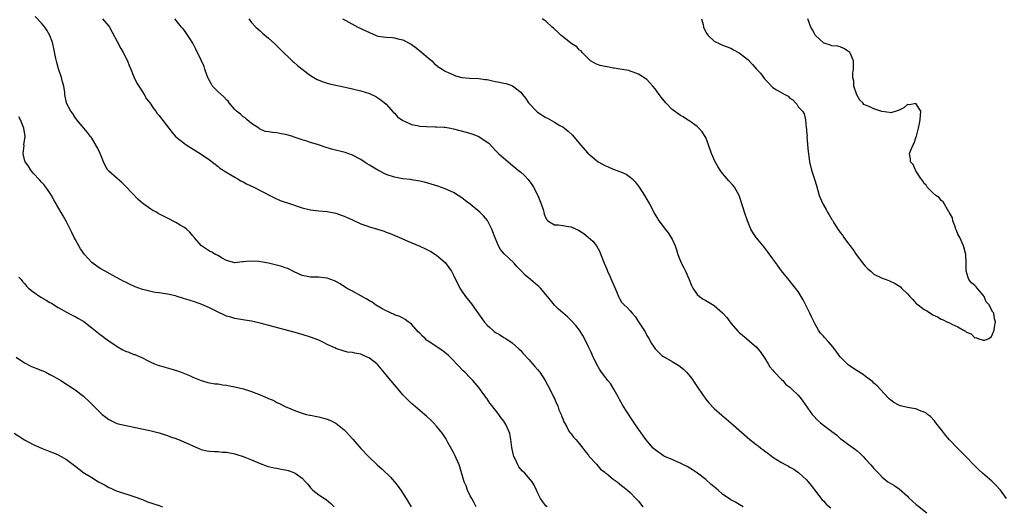
# Model space of a CAD drawing. Units: inches. Extents: x 2601000 to 2604000, y 1518000 to 1521000.
# Drawn here: x 2602278 to 2602512, y 1518447 to 1518563 of the extents above; entities that cross this region are included whole.
import ezdxf

# ---------------------------------------------------------------- set-up
doc = ezdxf.new("R2010")
doc.units = ezdxf.units.IN
doc.header["$MEASUREMENT"] = 0
doc.layers.add('LD26011518_10ft', color=141, linetype='Continuous')

msp = doc.modelspace()

# ---------------------------------------------------------------- linework, layer by layer
at = {"layer": 'LD26011518_10ft'}
for points, elevation in [([(2602403.31, 1518447), (2602403, 1518447.28), (2602402.23, 1518448.23), (2602401.72, 1518449), (2602401, 1518450.39), (2602400.75, 1518451), (2602400.18, 1518452.18), (2602399.7, 1518453), (2602397.98, 1518455), (2602397.46, 1518455.46), (2602396.53, 1518456.53), (2602396.29, 1518457), (2602395.75, 1518458.25), (2602395.36, 1518459), (2602395.28, 1518459.28), (2602395, 1518460.7), (2602394.9, 1518461.1), (2602394.65, 1518463), (2602394.41, 1518464.41), (2602394.19, 1518465), (2602393.45, 1518466.55), (2602393.25, 1518467), (2602393, 1518467.36), (2602392.28, 1518468.28), (2602391.81, 1518469), (2602391, 1518470.01), (2602390.53, 1518470.53), (2602390.21, 1518471), (2602389.67, 1518471.67), (2602389, 1518472.65), (2602388.84, 1518472.84), (2602387, 1518475.36), (2602385.63, 1518477), (2602385, 1518477.69), (2602383.67, 1518479), (2602383.32, 1518479.32), (2602383, 1518479.67), (2602382.33, 1518480.33), (2602381.73, 1518481), (2602381, 1518481.78), (2602379.8, 1518483), (2602379.36, 1518483.36), (2602378.21, 1518484.21), (2602375, 1518486.35), (2602374.63, 1518486.63), (2602374.3, 1518487), (2602373.6, 1518487.6), (2602373, 1518488.26), (2602372.62, 1518488.62), (2602371, 1518490.45), (2602370.7, 1518490.7), (2602370.22, 1518491), (2602369.53, 1518491.53), (2602369, 1518491.83), (2602368.22, 1518492.22), (2602367, 1518492.65), (2602366.78, 1518492.78), (2602366.21, 1518493), (2602365.41, 1518493.41), (2602365, 1518493.57), (2602363.77, 1518494.23), (2602362.49, 1518495), (2602361.65, 1518495.65), (2602361, 1518495.99), (2602360.38, 1518496.38), (2602359.21, 1518497), (2602359, 1518497.14), (2602357, 1518498.29), (2602355.6, 1518499), (2602354.02, 1518500.02), (2602353, 1518500.58), (2602352.71, 1518500.71), (2602351, 1518501.35), (2602349.5, 1518501.5), (2602349, 1518501.57), (2602348.4, 1518501.6), (2602347, 1518501.57), (2602345, 1518502), (2602343.15, 1518502.85), (2602341.63, 1518503.63), (2602341, 1518503.81), (2602340.16, 1518504.16), (2602338.56, 1518504.56), (2602337, 1518504.91), (2602334.71, 1518505.29), (2602332.59, 1518505.41), (2602331, 1518505.21), (2602330.79, 1518505.21), (2602329, 1518504.98), (2602327, 1518505.59), (2602325.79, 1518506.21), (2602325, 1518506.7), (2602324.39, 1518507), (2602323.54, 1518507.54), (2602323, 1518507.8), (2602321.06, 1518509), (2602319.35, 1518511), (2602319.21, 1518511.21), (2602319, 1518511.43), (2602318.31, 1518512.31), (2602317.5, 1518513), (2602317, 1518513.39), (2602316.03, 1518513.97), (2602315, 1518514.61), (2602313, 1518515.61), (2602312.06, 1518516.06), (2602310.75, 1518516.75), (2602310.33, 1518517), (2602309.47, 1518517.47), (2602309, 1518517.76), (2602307.12, 1518519.13), (2602306.04, 1518520.04), (2602303, 1518523.25), (2602302.09, 1518524.09), (2602301, 1518525.01), (2602299, 1518526.77), (2602298.82, 1518527), (2602298.12, 1518528.12), (2602297.74, 1518529), (2602296.97, 1518531), (2602296.35, 1518532.35), (2602295, 1518534.62), (2602294.84, 1518534.84), (2602294.69, 1518535), (2602293.96, 1518535.96), (2602291.39, 1518539), (2602291, 1518539.53), (2602290.44, 1518540.44), (2602290.02, 1518541), (2602289, 1518542.91), (2602288.97, 1518543), (2602288.57, 1518545), (2602288.54, 1518545.46), (2602288.31, 1518547), (2602288.02, 1518548.02), (2602287.81, 1518549), (2602287.07, 1518551.07), (2602286.63, 1518552.63), (2602286.44, 1518553.56), (2602285.93, 1518555.93), (2602285.69, 1518557), (2602285.54, 1518557.55), (2602285, 1518559), (2602284.31, 1518560.31), (2602283.81, 1518561), (2602283, 1518561.95), (2602281.52, 1518563.52)], 8450), ([(2602297.56, 1518563), (2602299, 1518561.24), (2602299.17, 1518561), (2602299.83, 1518559.83), (2602301, 1518557.61), (2602301.92, 1518555.92), (2602302.46, 1518555), (2602303.44, 1518553), (2602303.86, 1518551.86), (2602304.24, 1518551), (2602305, 1518549.16), (2602305.72, 1518547.72), (2602306.2, 1518547), (2602307, 1518545.63), (2602307.45, 1518545), (2602307.96, 1518543.96), (2602308.78, 1518543), (2602309, 1518542.69), (2602309.64, 1518541.64), (2602310.17, 1518541), (2602310.51, 1518540.51), (2602311, 1518540), (2602311.41, 1518539.41), (2602313.27, 1518537), (2602314.04, 1518536.04), (2602315, 1518534.97), (2602317, 1518533.34), (2602317.2, 1518533.2), (2602321, 1518530.84), (2602323, 1518529.47), (2602325, 1518527.9), (2602325.46, 1518527.46), (2602326.26, 1518527), (2602326.69, 1518526.69), (2602328.06, 1518525.94), (2602329, 1518525.35), (2602329.59, 1518525), (2602330.45, 1518524.45), (2602331, 1518524.21), (2602331.74, 1518523.74), (2602333.49, 1518523), (2602335, 1518522.22), (2602338.42, 1518520.42), (2602339.82, 1518519.82), (2602341, 1518519.43), (2602341.31, 1518519.31), (2602345, 1518518.1), (2602347, 1518517.6), (2602349, 1518517.36), (2602351, 1518517.19), (2602353, 1518516.82), (2602354.32, 1518516.32), (2602355, 1518516.12), (2602355.73, 1518515.73), (2602357, 1518515.2), (2602359, 1518514.27), (2602360.13, 1518513.87), (2602361, 1518513.54), (2602362.91, 1518513), (2602364.5, 1518512.5), (2602365, 1518512.29), (2602365.95, 1518511.95), (2602368.15, 1518511), (2602370.13, 1518510.13), (2602373, 1518508.95), (2602374.33, 1518508.33), (2602375, 1518507.99), (2602375.65, 1518507.65), (2602376.73, 1518507), (2602377, 1518506.82), (2602379, 1518505.08), (2602379.91, 1518503.91), (2602380.5, 1518503), (2602381, 1518502.07), (2602382.52, 1518499), (2602383, 1518498.27), (2602383.88, 1518497), (2602385.28, 1518495.28), (2602386.55, 1518493.45), (2602387.77, 1518491.77), (2602388.3, 1518491), (2602389, 1518490.19), (2602389.65, 1518489.65), (2602390.34, 1518489), (2602390.72, 1518488.72), (2602391, 1518488.47), (2602391.98, 1518487.98), (2602393, 1518487.25), (2602393.17, 1518487.17), (2602393.43, 1518487), (2602395, 1518485.97), (2602396.56, 1518484.56), (2602397, 1518484.16), (2602397.51, 1518483.51), (2602399, 1518481.96), (2602399.84, 1518481), (2602400.36, 1518480.36), (2602401, 1518479.64), (2602401.51, 1518479), (2602402.82, 1518477), (2602403.89, 1518475), (2602404.81, 1518473.19), (2602405, 1518472.8), (2602405.54, 1518471.54), (2602405.8, 1518471), (2602406.1, 1518470.1), (2602406.59, 1518469), (2602406.67, 1518468.67), (2602407, 1518467.96), (2602407.25, 1518467.25), (2602407.38, 1518467), (2602407.95, 1518466.05), (2602408.47, 1518465), (2602408.66, 1518464.66), (2602409, 1518464.33), (2602409.55, 1518463.55), (2602410.09, 1518463), (2602411, 1518461.97), (2602411.77, 1518461), (2602412.29, 1518460.29), (2602413, 1518459.47), (2602413.18, 1518459.18), (2602413.32, 1518459), (2602415, 1518457.14), (2602415.97, 1518455.97), (2602417, 1518455.24), (2602417.12, 1518455.12), (2602417.3, 1518455), (2602419, 1518453.61), (2602419.94, 1518453), (2602420.51, 1518452.51), (2602421, 1518452.13), (2602421.61, 1518451.61), (2602422.41, 1518451), (2602423, 1518450.45), (2602424.42, 1518449), (2602425, 1518448.35), (2602426.08, 1518447)], 8460), ([(2602449.88, 1518447), (2602449, 1518447.56), (2602448.1, 1518448.1), (2602447, 1518448.71), (2602445, 1518450.07), (2602443.94, 1518451), (2602443.42, 1518451.42), (2602443, 1518451.74), (2602442.33, 1518452.33), (2602441, 1518453.48), (2602439.02, 1518455.02), (2602437.83, 1518455.83), (2602436.58, 1518456.58), (2602435.71, 1518457), (2602435, 1518457.37), (2602434.36, 1518457.64), (2602433, 1518458.25), (2602431.24, 1518459), (2602431, 1518459.12), (2602429, 1518460.53), (2602428.48, 1518461), (2602426.79, 1518463), (2602426.03, 1518464.03), (2602425, 1518465.47), (2602423.95, 1518467), (2602422.02, 1518470.02), (2602421.23, 1518471.23), (2602420.5, 1518472.5), (2602420.26, 1518473), (2602419.16, 1518475), (2602418.32, 1518476.32), (2602417.76, 1518477), (2602417, 1518477.99), (2602416.24, 1518479), (2602415.74, 1518479.74), (2602415, 1518481.02), (2602414.11, 1518483), (2602413.74, 1518483.74), (2602413.16, 1518485), (2602412.16, 1518487), (2602411.76, 1518487.76), (2602410.99, 1518488.99), (2602410.13, 1518490.13), (2602409.17, 1518491.17), (2602408.15, 1518492.15), (2602407, 1518493.08), (2602406.02, 1518494.02), (2602405, 1518494.93), (2602404.1, 1518496.1), (2602403, 1518497.47), (2602401.68, 1518499), (2602401.34, 1518499.34), (2602401, 1518499.59), (2602399.34, 1518501), (2602398.04, 1518502.04), (2602397.21, 1518503), (2602396.09, 1518504.09), (2602395.37, 1518505), (2602393.1, 1518507.1), (2602392.17, 1518508.17), (2602391.68, 1518509), (2602390.92, 1518510.92), (2602390.38, 1518512.38), (2602390.12, 1518513), (2602389.24, 1518514.76), (2602389.09, 1518515.09), (2602388.16, 1518516.16), (2602387.26, 1518517), (2602385, 1518518.91), (2602383.8, 1518519.8), (2602383, 1518520.46), (2602382.09, 1518521), (2602381, 1518521.68), (2602379, 1518522.6), (2602377.25, 1518523.25), (2602375.72, 1518523.72), (2602374.13, 1518524.13), (2602373, 1518524.38), (2602372.5, 1518524.5), (2602371, 1518524.74), (2602370.79, 1518524.79), (2602369, 1518524.99), (2602367, 1518525.32), (2602365, 1518525.99), (2602362.99, 1518527), (2602361, 1518528.23), (2602360.5, 1518528.5), (2602359.73, 1518529), (2602359, 1518529.53), (2602357, 1518530.61), (2602355.22, 1518531.22), (2602352.02, 1518532.02), (2602350.47, 1518532.47), (2602348.94, 1518533), (2602347, 1518533.57), (2602346.11, 1518533.89), (2602345, 1518534.22), (2602343.11, 1518534.89), (2602342.76, 1518535), (2602341.38, 1518535.38), (2602341, 1518535.52), (2602339.74, 1518535.74), (2602339, 1518535.91), (2602337.95, 1518535.95), (2602337, 1518536.15), (2602336.22, 1518536.22), (2602335, 1518536.74), (2602334.84, 1518536.84), (2602334.67, 1518537), (2602333, 1518538.12), (2602331.95, 1518539), (2602331.42, 1518539.42), (2602331, 1518539.69), (2602330.31, 1518540.31), (2602329.42, 1518541), (2602329, 1518541.41), (2602327.68, 1518543), (2602327.39, 1518543.39), (2602327, 1518543.69), (2602326.41, 1518544.41), (2602325, 1518545.64), (2602323.72, 1518547), (2602323.42, 1518547.42), (2602322.71, 1518548.71), (2602322.58, 1518549), (2602322.32, 1518549.68), (2602321.85, 1518551), (2602321.67, 1518551.67), (2602321, 1518553.18), (2602319.76, 1518555.76), (2602319, 1518557.2), (2602318.33, 1518558.33), (2602317.51, 1518559.51), (2602317, 1518560.21), (2602316.65, 1518560.65), (2602316.33, 1518561), (2602314.74, 1518563)], 8470), ([(2602332.33, 1518563), (2602333, 1518562.11), (2602334.01, 1518561), (2602334.53, 1518560.53), (2602335, 1518560.15), (2602335.59, 1518559.59), (2602337, 1518558.39), (2602338.49, 1518557), (2602339.75, 1518555.75), (2602342.82, 1518552.82), (2602343, 1518552.68), (2602343.87, 1518551.87), (2602345, 1518551), (2602347, 1518549.52), (2602348.56, 1518548.56), (2602349.98, 1518547.98), (2602351, 1518547.67), (2602351.54, 1518547.54), (2602355.24, 1518546.76), (2602357, 1518546.35), (2602359, 1518545.85), (2602361, 1518545.2), (2602362.5, 1518544.5), (2602363, 1518544.23), (2602363.73, 1518543.73), (2602365, 1518542.7), (2602366.74, 1518540.74), (2602367, 1518540.54), (2602367.7, 1518539.7), (2602369, 1518538.78), (2602369.35, 1518538.65), (2602371, 1518537.84), (2602372.4, 1518537.59), (2602373, 1518537.45), (2602374.63, 1518537.37), (2602376.67, 1518537.32), (2602377, 1518537.35), (2602378.79, 1518537.21), (2602379, 1518537.21), (2602380.27, 1518537), (2602381, 1518536.84), (2602384.03, 1518536.03), (2602385.58, 1518535.58), (2602387.03, 1518535.03), (2602389, 1518533.7), (2602389.4, 1518533.4), (2602390.4, 1518532.39), (2602391, 1518531.7), (2602391.71, 1518531), (2602393.98, 1518529), (2602394.55, 1518528.55), (2602395, 1518528.23), (2602396.4, 1518527), (2602397, 1518526.5), (2602397.79, 1518525.79), (2602398.76, 1518524.76), (2602399.63, 1518523.63), (2602400.01, 1518523), (2602401.08, 1518521), (2602401.89, 1518519), (2602402.31, 1518517.69), (2602402.5, 1518517), (2602402.55, 1518516.55), (2602403, 1518515.57), (2602403.19, 1518515.19), (2602403.45, 1518515), (2602405, 1518514.02), (2602406, 1518514), (2602407, 1518513.85), (2602408.4, 1518513.6), (2602409, 1518513.52), (2602410.22, 1518513), (2602410.75, 1518512.75), (2602411.98, 1518511.98), (2602413.07, 1518511.07), (2602414.13, 1518510.13), (2602415, 1518509.01), (2602415.76, 1518507.76), (2602416.71, 1518505.29), (2602416.89, 1518504.89), (2602417.47, 1518503.47), (2602417.63, 1518503), (2602418.17, 1518501.83), (2602418.71, 1518500.71), (2602419, 1518499.99), (2602419.33, 1518499.33), (2602419.81, 1518498.19), (2602420.28, 1518497), (2602420.51, 1518496.51), (2602421, 1518495.67), (2602421.59, 1518495), (2602422.35, 1518494.35), (2602423, 1518493.58), (2602423.54, 1518493), (2602424.26, 1518492.26), (2602425, 1518490.96), (2602426.6, 1518488.6), (2602427, 1518487.77), (2602427.49, 1518487), (2602428.14, 1518485.86), (2602428.66, 1518485), (2602428.81, 1518484.81), (2602429, 1518484.54), (2602429.75, 1518483.75), (2602430.58, 1518483), (2602431, 1518482.72), (2602433, 1518481.57), (2602434.6, 1518480.6), (2602435.73, 1518479.73), (2602436.43, 1518479), (2602437, 1518478.37), (2602437.59, 1518477.59), (2602438.41, 1518476.41), (2602439.35, 1518475), (2602441, 1518472.62), (2602441.76, 1518471.76), (2602443, 1518470.41), (2602444.82, 1518468.82), (2602445, 1518468.68), (2602445.9, 1518467.9), (2602447, 1518466.99), (2602449, 1518465.27), (2602451.5, 1518463), (2602453, 1518461.83), (2602453.48, 1518461.48), (2602454.09, 1518461), (2602454.62, 1518460.62), (2602455, 1518460.31), (2602455.78, 1518459.78), (2602457, 1518458.82), (2602459, 1518457.58), (2602460.04, 1518457), (2602460.67, 1518456.67), (2602461, 1518456.47), (2602461.95, 1518455.95), (2602463.12, 1518455.12), (2602465, 1518453.42), (2602465.4, 1518453), (2602466.11, 1518452.11), (2602468.72, 1518448.72), (2602469, 1518448.46), (2602469.68, 1518447.68), (2602470.77, 1518446.77)], 8480), ([(2602354.62, 1518563), (2602355.42, 1518562.58), (2602358.28, 1518561), (2602360.14, 1518560.14), (2602361, 1518559.69), (2602362.65, 1518559), (2602363, 1518558.88), (2602365, 1518558.6), (2602366.51, 1518558.51), (2602367, 1518558.46), (2602367.75, 1518558.25), (2602369, 1518557.97), (2602370.94, 1518556.94), (2602372.1, 1518556.1), (2602373.5, 1518555), (2602375, 1518553.67), (2602375.88, 1518553), (2602376.39, 1518552.39), (2602377.49, 1518551.49), (2602378.3, 1518551), (2602379, 1518550.53), (2602379.78, 1518550.22), (2602381, 1518549.63), (2602381.46, 1518549.46), (2602383, 1518549.04), (2602384.85, 1518548.85), (2602387, 1518548.77), (2602388.57, 1518548.57), (2602389, 1518548.54), (2602390.25, 1518548.25), (2602391, 1518548.12), (2602391.93, 1518547.93), (2602393, 1518547.67), (2602393.57, 1518547.57), (2602395.04, 1518547.04), (2602397, 1518545.58), (2602397.46, 1518545), (2602398.16, 1518544.16), (2602398.88, 1518543), (2602399, 1518542.84), (2602400.72, 1518541), (2602401, 1518540.76), (2602403, 1518539.53), (2602403.37, 1518539.37), (2602405, 1518538.45), (2602406.34, 1518537.66), (2602407, 1518537.29), (2602407.44, 1518537), (2602408.32, 1518536.32), (2602409.35, 1518535.35), (2602411.26, 1518533), (2602413, 1518531.02), (2602415, 1518529.32), (2602415.46, 1518529), (2602416.43, 1518528.43), (2602417, 1518528.11), (2602417.79, 1518527.79), (2602419, 1518527.27), (2602419.21, 1518527.21), (2602421, 1518526.54), (2602422.06, 1518526.06), (2602423, 1518525.38), (2602423.41, 1518525), (2602424.22, 1518524.22), (2602425.14, 1518523), (2602426.46, 1518521), (2602427, 1518520.01), (2602427.63, 1518519), (2602428.32, 1518517.68), (2602428.77, 1518516.77), (2602429.5, 1518515.5), (2602429.83, 1518515), (2602431, 1518513.53), (2602431.38, 1518513), (2602432.11, 1518512.11), (2602433, 1518510.62), (2602433.7, 1518509), (2602434.08, 1518508.08), (2602434.4, 1518507), (2602435.19, 1518505), (2602435.81, 1518503.81), (2602436.21, 1518503), (2602437.07, 1518501.07), (2602437.64, 1518499.64), (2602437.95, 1518499), (2602439, 1518497.47), (2602439.53, 1518497), (2602440.37, 1518496.37), (2602441, 1518496.04), (2602443, 1518494.85), (2602445, 1518493.13), (2602445.07, 1518493.07), (2602445.99, 1518491.99), (2602447, 1518490.68), (2602448.71, 1518488.71), (2602449, 1518488.44), (2602449.79, 1518487.79), (2602453.04, 1518485.04), (2602453.94, 1518483.94), (2602454.56, 1518483), (2602455, 1518482.4), (2602455.82, 1518481), (2602456.28, 1518480.28), (2602457, 1518479.5), (2602457.21, 1518479.21), (2602457.4, 1518479), (2602459, 1518477.28), (2602459.31, 1518477), (2602460.1, 1518476.1), (2602461, 1518475.42), (2602461.5, 1518475), (2602463, 1518473.56), (2602463.46, 1518473), (2602464.13, 1518472.13), (2602466.32, 1518469), (2602466.61, 1518468.61), (2602467.63, 1518467.63), (2602468.32, 1518467), (2602469, 1518466.42), (2602470.9, 1518465), (2602471, 1518464.91), (2602472.11, 1518464.11), (2602473, 1518463.27), (2602473.17, 1518463.17), (2602475, 1518461.84), (2602476.67, 1518460.67), (2602477, 1518460.35), (2602477.72, 1518459.72), (2602478.43, 1518459), (2602479, 1518458.34), (2602480.29, 1518457), (2602480.62, 1518456.62), (2602481, 1518456.11), (2602482.11, 1518455), (2602483, 1518454.04), (2602484.35, 1518453), (2602485.99, 1518451.99), (2602487, 1518451.32), (2602489, 1518449.57), (2602489.27, 1518449.27), (2602490.29, 1518448.29), (2602491, 1518447.68), (2602491.35, 1518447.35), (2602493.57, 1518445.57)], 8490), ([(2602512.55, 1518449), (2602511.15, 1518451), (2602511.08, 1518451.08), (2602510.12, 1518452.12), (2602509.09, 1518453.09), (2602506.88, 1518455), (2602505.89, 1518455.89), (2602504.89, 1518456.89), (2602502.9, 1518459), (2602500.93, 1518460.93), (2602499, 1518462.91), (2602498.07, 1518464.07), (2602497.29, 1518465), (2602497, 1518465.42), (2602495.76, 1518467), (2602495.45, 1518467.45), (2602494.49, 1518468.49), (2602493.75, 1518469), (2602493.34, 1518469.34), (2602493, 1518469.52), (2602492.23, 1518469.77), (2602491, 1518470.27), (2602490.4, 1518470.4), (2602489, 1518470.64), (2602487.37, 1518471), (2602487.08, 1518471.08), (2602485.79, 1518471.79), (2602485, 1518472.34), (2602484.67, 1518472.67), (2602484.29, 1518473), (2602481.77, 1518475.77), (2602481, 1518476.44), (2602480.74, 1518476.74), (2602479, 1518477.99), (2602478.44, 1518478.44), (2602477, 1518479.3), (2602475, 1518480.71), (2602474.67, 1518481), (2602473, 1518482.69), (2602472.75, 1518483), (2602472, 1518484), (2602471.22, 1518485), (2602470.2, 1518486.2), (2602469.25, 1518487.25), (2602469, 1518487.57), (2602468.32, 1518488.32), (2602467.82, 1518489), (2602467, 1518490.4), (2602466.16, 1518492.16), (2602465.78, 1518493), (2602464.22, 1518496.22), (2602463, 1518498.17), (2602462.39, 1518499), (2602461.76, 1518499.76), (2602460.84, 1518500.84), (2602459.07, 1518503.07), (2602458.2, 1518504.2), (2602457.68, 1518505), (2602457, 1518505.97), (2602455.72, 1518507.72), (2602455, 1518508.61), (2602454.64, 1518509), (2602452.97, 1518511), (2602452.22, 1518512.22), (2602451.77, 1518513), (2602450.91, 1518515), (2602450.22, 1518517), (2602449.92, 1518518.08), (2602448.98, 1518521), (2602447.84, 1518523), (2602447.47, 1518523.47), (2602446.49, 1518524.49), (2602446.06, 1518525), (2602445.55, 1518525.55), (2602445, 1518526.22), (2602444.42, 1518527), (2602443.87, 1518527.87), (2602443.24, 1518529), (2602442.35, 1518531), (2602441.65, 1518533), (2602441, 1518534.75), (2602440.88, 1518535), (2602440.14, 1518536.14), (2602439.4, 1518537), (2602439, 1518537.39), (2602437, 1518538.8), (2602436.71, 1518539), (2602435.65, 1518539.65), (2602435, 1518539.99), (2602433, 1518541.44), (2602431.51, 1518543), (2602430.39, 1518544.38), (2602429.93, 1518545), (2602429, 1518546.35), (2602428.39, 1518547), (2602427.75, 1518547.75), (2602427, 1518548.52), (2602425, 1518549.84), (2602423.71, 1518550.29), (2602423, 1518550.55), (2602422.68, 1518550.68), (2602420.57, 1518551), (2602419.26, 1518551.26), (2602419, 1518551.27), (2602417.57, 1518551.57), (2602417, 1518551.64), (2602415.92, 1518551.92), (2602415, 1518552.22), (2602413.63, 1518553), (2602411.65, 1518555), (2602411.36, 1518555.36), (2602411, 1518555.56), (2602410.31, 1518556.31), (2602409.16, 1518557), (2602408.51, 1518557.49), (2602406.83, 1518558.83), (2602406.59, 1518559), (2602405.83, 1518559.83), (2602405, 1518560.54), (2602404.77, 1518560.77), (2602404.49, 1518561), (2602403, 1518562.43), (2602402.07, 1518563)], 8500), ([(2602439.99, 1518563), (2602440.37, 1518561.63), (2602440.5, 1518561), (2602441, 1518559.84), (2602441.33, 1518559.33), (2602441.59, 1518559), (2602443, 1518557.67), (2602444.37, 1518557), (2602444.83, 1518556.83), (2602445, 1518556.75), (2602447, 1518555.97), (2602447.6, 1518555.6), (2602449, 1518554.87), (2602451, 1518553.29), (2602452.14, 1518552.14), (2602453.12, 1518551), (2602454.03, 1518550.03), (2602455, 1518548.7), (2602455.85, 1518547.85), (2602456.63, 1518547), (2602457, 1518546.66), (2602457.88, 1518546.12), (2602459.82, 1518545), (2602460.58, 1518544.58), (2602461, 1518544.12), (2602461.69, 1518543.69), (2602462.35, 1518543), (2602462.68, 1518542.68), (2602463, 1518542.09), (2602464.03, 1518541), (2602464.41, 1518540.41), (2602464.74, 1518539), (2602464.9, 1518537.1), (2602464.94, 1518536.94), (2602465, 1518536.19), (2602465.12, 1518535.12), (2602465.09, 1518534.91), (2602465.41, 1518531.41), (2602465.42, 1518531), (2602465.68, 1518529), (2602466.2, 1518527), (2602466.9, 1518524.9), (2602467.36, 1518523.36), (2602468.03, 1518521), (2602468.85, 1518519), (2602469.64, 1518517.64), (2602469.97, 1518517), (2602470.39, 1518516.39), (2602471, 1518515.33), (2602471.13, 1518515.13), (2602471.49, 1518514.51), (2602472.45, 1518513), (2602472.7, 1518512.7), (2602473, 1518512.23), (2602473.57, 1518511.57), (2602473.89, 1518511), (2602475, 1518509.53), (2602475.38, 1518509), (2602476.1, 1518508.1), (2602476.8, 1518507), (2602478.59, 1518504.59), (2602479, 1518504.12), (2602479.58, 1518503.58), (2602480.26, 1518503), (2602481, 1518502.34), (2602483, 1518501.32), (2602483.92, 1518501), (2602484.7, 1518500.7), (2602486.09, 1518500.09), (2602487.3, 1518499.3), (2602487.57, 1518499), (2602489, 1518497.61), (2602489.53, 1518497), (2602490.27, 1518496.27), (2602491, 1518495.44), (2602491.25, 1518495.25), (2602491.52, 1518495), (2602493, 1518493.87), (2602493.6, 1518493.6), (2602494.46, 1518493), (2602494.8, 1518492.8), (2602495, 1518492.66), (2602496.15, 1518492.15), (2602497, 1518491.65), (2602497.49, 1518491.49), (2602498.39, 1518491), (2602499, 1518490.73), (2602499.58, 1518490.42), (2602501, 1518489.82), (2602502.36, 1518489), (2602502.78, 1518488.78), (2602503, 1518488.55), (2602504.14, 1518488.14), (2602505, 1518487.2), (2602505.22, 1518487.22), (2602505.71, 1518487), (2602507, 1518486.65), (2602507.41, 1518486.59), (2602508.31, 1518487), (2602509, 1518487.53), (2602509.65, 1518489), (2602509.69, 1518489.69), (2602509.96, 1518491), (2602509.7, 1518491.7), (2602509.54, 1518493), (2602509.26, 1518493.26), (2602509, 1518493.82), (2602508.4, 1518495), (2602507.73, 1518495.73), (2602507.22, 1518497), (2602507, 1518497.33), (2602505.56, 1518499), (2602505.31, 1518499.31), (2602505, 1518499.65), (2602504.21, 1518500.21), (2602503.6, 1518501), (2602502.98, 1518502.98), (2602502.96, 1518505), (2602502.87, 1518507), (2602502.49, 1518508.49), (2602502.35, 1518509), (2602501.42, 1518511), (2602501, 1518511.83), (2602500.65, 1518512.65), (2602500.53, 1518513), (2602500.24, 1518513.76), (2602499.81, 1518515), (2602499.67, 1518515.67), (2602499, 1518516.9), (2602498.97, 1518516.97), (2602498.85, 1518517.15), (2602497.5, 1518519.5), (2602497, 1518519.78), (2602496.5, 1518520.5), (2602495.77, 1518521), (2602495, 1518521.64), (2602493.68, 1518523), (2602493.43, 1518523.43), (2602493, 1518523.81), (2602492.56, 1518524.56), (2602492.14, 1518525), (2602491, 1518526.83), (2602490.87, 1518527), (2602490.34, 1518528.34), (2602489.73, 1518529), (2602489.72, 1518529.72), (2602489.51, 1518531), (2602489.8, 1518531.8), (2602490.33, 1518533), (2602490.55, 1518533.45), (2602491, 1518534.72), (2602491.1, 1518534.9), (2602491.13, 1518535.13), (2602491.63, 1518537), (2602491.87, 1518538.13), (2602492.02, 1518539), (2602492.11, 1518540.11), (2602492.14, 1518541), (2602491, 1518542.84), (2602489.45, 1518542.55), (2602489, 1518542.59), (2602488.15, 1518541.85), (2602487, 1518541.24), (2602486.3, 1518541), (2602485, 1518540.66), (2602484.73, 1518540.73), (2602482.93, 1518540.93), (2602482.67, 1518541), (2602481, 1518541.55), (2602479.86, 1518542.14), (2602479, 1518542.47), (2602478.64, 1518542.64), (2602478.34, 1518543), (2602477.68, 1518543.68), (2602476.93, 1518544.93), (2602476.25, 1518547), (2602476.2, 1518548.2), (2602475.99, 1518549), (2602475.96, 1518550.04), (2602476.19, 1518551), (2602476.19, 1518553), (2602475.53, 1518554.47), (2602475.25, 1518555), (2602475, 1518555.23), (2602473.89, 1518555.89), (2602473, 1518556.32), (2602472.44, 1518556.44), (2602471, 1518556.55), (2602470.7, 1518556.7), (2602469.18, 1518557.18), (2602469, 1518557.25), (2602467.15, 1518559), (2602467, 1518559.18), (2602466.38, 1518560.38), (2602465.99, 1518561), (2602465.28, 1518563)], 8510), ([(2602386.44, 1518447), (2602385.96, 1518447.96), (2602385.34, 1518449), (2602385, 1518449.63), (2602384.35, 1518451), (2602384, 1518452), (2602383.57, 1518453), (2602382.51, 1518456.51), (2602382.33, 1518457), (2602381.3, 1518459.3), (2602381, 1518459.92), (2602380.63, 1518460.63), (2602379.7, 1518462.3), (2602379.22, 1518463.22), (2602378.42, 1518464.42), (2602377, 1518466.18), (2602376.27, 1518467), (2602375.63, 1518467.63), (2602374.59, 1518468.59), (2602374.12, 1518469), (2602373, 1518469.89), (2602371.32, 1518471.32), (2602371, 1518471.61), (2602370.3, 1518472.3), (2602369, 1518473.67), (2602367.84, 1518475), (2602366.13, 1518477), (2602365.61, 1518477.61), (2602365, 1518478.4), (2602363, 1518480.76), (2602362.74, 1518481), (2602361, 1518482.36), (2602359.64, 1518483), (2602359, 1518483.28), (2602357.53, 1518483.54), (2602357, 1518483.69), (2602355.81, 1518483.81), (2602355, 1518483.98), (2602353, 1518484.64), (2602352.78, 1518484.78), (2602351, 1518485.63), (2602350.1, 1518486.1), (2602349, 1518486.59), (2602347, 1518487.36), (2602345, 1518488), (2602343, 1518488.56), (2602341, 1518489.1), (2602335, 1518490.67), (2602333, 1518491.12), (2602331.36, 1518491.36), (2602329, 1518491.76), (2602328.06, 1518492.06), (2602327, 1518492.35), (2602326.56, 1518492.56), (2602325, 1518493.24), (2602323, 1518494.27), (2602321.12, 1518495.12), (2602319.64, 1518495.64), (2602318.1, 1518496.1), (2602317, 1518496.46), (2602316.58, 1518496.58), (2602315.3, 1518497), (2602314.88, 1518497.12), (2602313, 1518497.54), (2602312.4, 1518497.6), (2602311, 1518497.84), (2602310.06, 1518497.94), (2602309, 1518498.16), (2602307.45, 1518498.55), (2602307, 1518498.68), (2602305.32, 1518499.32), (2602303.91, 1518499.91), (2602303, 1518500.39), (2602302.58, 1518500.58), (2602300, 1518502), (2602298.13, 1518503), (2602297, 1518503.65), (2602296.2, 1518504.2), (2602295, 1518505.07), (2602293.25, 1518507), (2602292.31, 1518508.31), (2602291.86, 1518509), (2602291, 1518510.59), (2602290.76, 1518511), (2602290.2, 1518512.2), (2602289.81, 1518513), (2602289, 1518514.74), (2602288.15, 1518516.15), (2602286.68, 1518518.68), (2602286.52, 1518519), (2602285.96, 1518519.96), (2602285.43, 1518521), (2602285, 1518521.66), (2602284.05, 1518523), (2602283.57, 1518523.57), (2602283, 1518524.14), (2602282.62, 1518524.62), (2602281, 1518526.32), (2602280.47, 1518527), (2602279.93, 1518527.93), (2602279.14, 1518529), (2602279, 1518529.5), (2602278.64, 1518531), (2602278.86, 1518532.86), (2602278.85, 1518533), (2602279.12, 1518535), (2602278.79, 1518537), (2602277.99, 1518539), (2602277.65, 1518539.65)], 8440), ([(2602277.61, 1518501.61), (2602278.16, 1518501), (2602278.53, 1518500.53), (2602279, 1518500.11), (2602279.46, 1518499.46), (2602279.96, 1518499), (2602281, 1518498.1), (2602282.86, 1518496.86), (2602284.13, 1518496.13), (2602285, 1518495.59), (2602285.39, 1518495.39), (2602287, 1518494.35), (2602288.43, 1518493.57), (2602289, 1518493.24), (2602290.47, 1518492.47), (2602291, 1518492.24), (2602291.78, 1518491.78), (2602293.07, 1518491.07), (2602295, 1518489.59), (2602297, 1518487.95), (2602297.55, 1518487.55), (2602298.24, 1518487), (2602299, 1518486.44), (2602301, 1518485.08), (2602302.35, 1518484.35), (2602303, 1518484.03), (2602303.76, 1518483.76), (2602305, 1518483.25), (2602305.19, 1518483.19), (2602307, 1518482.41), (2602308.24, 1518481.76), (2602309, 1518481.39), (2602309.92, 1518481), (2602310.71, 1518480.71), (2602311, 1518480.58), (2602313.79, 1518479.79), (2602315.33, 1518479.33), (2602316.22, 1518479), (2602318.2, 1518478.2), (2602319, 1518477.8), (2602321, 1518477.05), (2602322.6, 1518476.6), (2602324.28, 1518476.28), (2602325, 1518476.24), (2602326.03, 1518476.03), (2602327, 1518475.93), (2602327.75, 1518475.75), (2602329, 1518475.53), (2602331.03, 1518475.03), (2602333, 1518474.4), (2602333.99, 1518474.01), (2602335, 1518473.64), (2602336.87, 1518472.87), (2602337, 1518472.8), (2602338.28, 1518472.28), (2602339, 1518471.85), (2602339.59, 1518471.59), (2602340.68, 1518471), (2602341, 1518470.84), (2602342.31, 1518470.31), (2602343, 1518469.98), (2602344.56, 1518469.44), (2602345, 1518469.27), (2602345.96, 1518469), (2602346.81, 1518468.81), (2602347, 1518468.78), (2602348.47, 1518468.47), (2602349, 1518468.38), (2602350.1, 1518468.1), (2602351, 1518467.83), (2602351.59, 1518467.59), (2602353, 1518466.87), (2602355, 1518465.31), (2602355.33, 1518465), (2602356.15, 1518464.15), (2602357.1, 1518463.1), (2602359, 1518460.86), (2602360.77, 1518459), (2602362.87, 1518457), (2602364.01, 1518456.01), (2602366.06, 1518454.06), (2602367, 1518453), (2602367.88, 1518451.88), (2602368.5, 1518451), (2602369.74, 1518449), (2602370.21, 1518448.21), (2602370.97, 1518447)], 8430), ([(2602277, 1518482.56), (2602279, 1518481.22), (2602280.47, 1518480.47), (2602281, 1518480.22), (2602281.9, 1518479.9), (2602283, 1518479.44), (2602283.33, 1518479.33), (2602284.02, 1518479), (2602285, 1518478.5), (2602285.96, 1518477.96), (2602287.59, 1518477), (2602290.8, 1518475), (2602291, 1518474.86), (2602293, 1518473.28), (2602293.31, 1518473), (2602294.17, 1518472.17), (2602295, 1518471.4), (2602297, 1518469.4), (2602297.45, 1518469), (2602298.31, 1518468.31), (2602299, 1518467.8), (2602299.53, 1518467.53), (2602300.63, 1518467), (2602301, 1518466.84), (2602301.23, 1518466.77), (2602303.84, 1518466.16), (2602305, 1518465.96), (2602308.82, 1518465.18), (2602310.7, 1518464.7), (2602311, 1518464.64), (2602312.21, 1518464.21), (2602313, 1518463.99), (2602313.68, 1518463.68), (2602315, 1518463.23), (2602315.15, 1518463.15), (2602315.58, 1518463), (2602317.98, 1518461.98), (2602319, 1518461.49), (2602320.26, 1518461), (2602321, 1518460.68), (2602322.36, 1518460.36), (2602323, 1518460.28), (2602324.17, 1518460.17), (2602325, 1518460.18), (2602326.05, 1518460.05), (2602327, 1518460.01), (2602329, 1518459.62), (2602329.48, 1518459.48), (2602331, 1518458.98), (2602333, 1518458.15), (2602335, 1518457.28), (2602336.71, 1518456.71), (2602337, 1518456.62), (2602338.32, 1518456.32), (2602339, 1518456.23), (2602340, 1518456), (2602341, 1518455.84), (2602341.65, 1518455.65), (2602343, 1518455.19), (2602343.13, 1518455.13), (2602343.34, 1518455), (2602345, 1518453.83), (2602345.83, 1518453), (2602346.38, 1518452.38), (2602347, 1518451.57), (2602347.27, 1518451.27), (2602347.59, 1518451), (2602349, 1518449.9), (2602350.32, 1518449), (2602350.75, 1518448.75), (2602351.82, 1518447.82), (2602352.63, 1518447)], 8420), ([(2602276.52, 1518464.52), (2602279, 1518462.96), (2602281, 1518461.87), (2602283, 1518460.96), (2602285, 1518460.19), (2602285.83, 1518459.83), (2602287, 1518459.37), (2602287.72, 1518459), (2602289, 1518458.25), (2602290.88, 1518456.88), (2602291.99, 1518455.99), (2602293.11, 1518455.11), (2602293.28, 1518455), (2602295, 1518454), (2602296.55, 1518453), (2602298.15, 1518452.15), (2602299, 1518451.65), (2602299.47, 1518451.47), (2602300.47, 1518451), (2602301, 1518450.77), (2602301.36, 1518450.64), (2602305, 1518449.47), (2602307, 1518448.74), (2602308.24, 1518448.24), (2602311, 1518447.31), (2602311.81, 1518447)], 8410)]:
    msp.add_lwpolyline(points, dxfattribs=dict(at, elevation=elevation))

doc.saveas('drawing.dxf')
